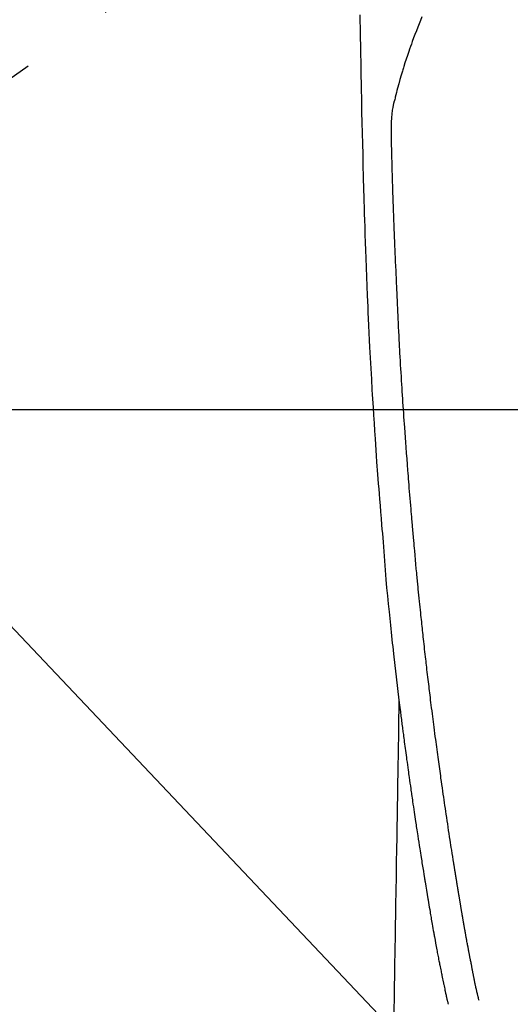
# Model space of a CAD drawing. Extents: x 27948 to 54421, y -22053 to -13183.
# Drawn here: x 45503 to 45536, y -15195 to -15129 of the extents above; entities that cross this region are included whole.
import ezdxf

# ---------------------------------------------------------------- set-up
doc = ezdxf.new("R2010")
doc.units = 0
doc.header["$LTSCALE"] = 50
doc.header["$MEASUREMENT"] = 0
doc.linetypes.add('CENTER2', pattern=[1.125, 0.75, -0.125, 0.125, -0.125])
doc.layers.get('0').update_dxf_attribs({"linetype": 'CONTINUOUS'})
for name, color, linetype in [('126-甲板', 2, 'CONTINUOUS'), ('150-機器', 8, 'CONTINUOUS'), ('160-文字', 254, 'CONTINUOUS')]:
    doc.layers.add(name, color=color, linetype=linetype)
doc.styles.add('KH001', font='txt')
doc.dimstyles.new('KH1xx030', dxfattribs={"dimscale": 30, "dimtxt": 2, "dimasz": 0.6, "dimexe": 0.3, "dimexo": 1.2, "dimgap": 0.5, "dimtad": 3, "dimdec": 1, "dimdsep": 46, "dimlunit": 6, "dimtxsty": 'KH001', "dimblk": 'DOT', "dimcen": 1, "dimdle": 1, "dimclrd": 256, "dimclre": 256, "dimclrt": 256, "dimadec": 0, "dimazin": 0, "dimtfac": 1, "dimtdec": 1, "dimtix": 1, "dimtmove": 2, "dimatfit": 3, "dimldrblk": 'CLOSEDBLANK', "dimfxl": 1, "dimtolj": 1, "dimtzin": 0, "dimlwd": -1, "dimlwe": -1, "dimarcsym": 0})

# ---------------------------------------------------------------- blocks, each defined once
blk = doc.blocks.new('F402_H')
at = {"layer": '150-機器', "color": 13, "linetype": 'CENTER2'}
blk.add_line((0, 0), (-244.018, -170.863), dxfattribs=at)
at = {"layer": '150-機器', "color": 13, "linetype": 'Continuous'}
for points in [[(-23.958, -28.834), (-23.952, -29.195), (-23.943, -29.768), (-23.933, -30.341), (-23.924, -30.914), (-23.914, -31.486), (-23.905, -31.966), (-23.897, -32.445), (-23.888, -32.925), (-23.879, -33.404), (-23.87, -33.886), (-23.861, -34.367), (-23.851, -34.849), (-23.841, -35.33), (-23.824, -36.034), (-23.806, -36.737), (-23.789, -37.44), (-23.773, -38.144), (-23.77, -38.329), (-23.766, -38.515), (-23.763, -38.7), (-23.759, -38.886), (-23.754, -39.143), (-23.748, -39.401), (-23.741, -39.659), (-23.734, -39.916), (-23.725, -40.253), (-23.715, -40.59), (-23.705, -40.927), (-23.694, -41.265), (-23.681, -41.696), (-23.667, -42.127), (-23.652, -42.559), (-23.638, -42.99), (-23.619, -43.513), (-23.601, -44.037), (-23.582, -44.56), (-23.563, -45.083), (-23.54, -45.706), (-23.517, -46.328), (-23.493, -46.95), (-23.468, -47.572), (-23.452, -47.957), (-23.435, -48.342), (-23.418, -48.728), (-23.4, -49.113), (-23.378, -49.594), (-23.355, -50.076), (-23.332, -50.557), (-23.308, -51.039), (-23.271, -51.752), (-23.232, -52.465), (-23.193, -53.178), (-23.152, -53.891), (-23.135, -54.182), (-23.117, -54.474), (-23.1, -54.765), (-23.082, -55.056), (-23.05, -55.579), (-23.016, -56.101), (-22.982, -56.624), (-22.947, -57.146), (-22.921, -57.53), (-22.895, -57.913), (-22.867, -58.297), (-22.84, -58.68), (-22.819, -58.969), (-22.797, -59.258), (-22.776, -59.547), (-22.754, -59.835), (-22.728, -60.17), (-22.703, -60.505), (-22.677, -60.839), (-22.65, -61.174), (-22.616, -61.606), (-22.581, -62.039), (-22.545, -62.472), (-22.509, -62.904), (-22.484, -63.19), (-22.458, -63.476), (-22.434, -63.761), (-22.41, -64.047), (-22.363, -64.676), (-22.32, -65.304), (-22.277, -65.933), (-22.228, -66.561), (-22.18, -67.099), (-22.127, -67.636), (-22.071, -68.172), (-22.015, -68.709), (-21.992, -68.931), (-21.969, -69.153), (-21.946, -69.376), (-21.922, -69.598), (-21.897, -69.838), (-21.871, -70.078), (-21.846, -70.318), (-21.82, -70.557), (-21.794, -70.796), (-21.768, -71.035), (-21.741, -71.274), (-21.715, -71.513), (-21.627, -72.288), (-21.537, -73.062), (-21.445, -73.836), (-21.352, -74.61), (-21.332, -74.772), (-21.312, -74.934), (-21.292, -75.096), (-21.272, -75.257), (-21.259, -75.363), (-21.246, -75.468), (-21.232, -75.573), (-21.219, -75.678), (-21.205, -75.788), (-21.191, -75.897), (-21.177, -76.007), (-21.163, -76.116), (-21.15, -76.222), (-21.136, -76.327), (-21.123, -76.432), (-21.109, -76.538), (-21.097, -76.631), (-21.085, -76.723), (-21.073, -76.816), (-21.06, -76.909), (-21.044, -77.031), (-21.029, -77.154), (-21.013, -77.276), (-20.997, -77.399), (-20.978, -77.542), (-20.958, -77.686), (-20.939, -77.83), (-20.92, -77.973), (-20.899, -78.125), (-20.879, -78.278), (-20.859, -78.43), (-20.838, -78.583), (-20.814, -78.756), (-20.79, -78.93), (-20.766, -79.103), (-20.742, -79.277), (-20.725, -79.4), (-20.708, -79.523), (-20.691, -79.645), (-20.674, -79.768), (-20.646, -79.959), (-20.619, -80.15), (-20.592, -80.341), (-20.565, -80.531), (-20.551, -80.628), (-20.537, -80.724), (-20.524, -80.82), (-20.51, -80.916), (-20.493, -81.033), (-20.476, -81.149), (-20.459, -81.266), (-20.442, -81.382), (-20.416, -81.562), (-20.389, -81.741), (-20.363, -81.921), (-20.336, -82.1), (-20.314, -82.253), (-20.291, -82.406), (-20.268, -82.559), (-20.245, -82.712), (-20.228, -82.822), (-20.211, -82.931), (-20.195, -83.041), (-20.178, -83.151), (-20.158, -83.281), (-20.138, -83.411), (-20.118, -83.541), (-20.098, -83.671), (-20.065, -83.888), (-20.031, -84.105), (-19.997, -84.322), (-19.963, -84.539), (-19.941, -84.682), (-19.918, -84.825), (-19.895, -84.969), (-19.873, -85.112), (-19.854, -85.232), (-19.834, -85.353), (-19.815, -85.473), (-19.796, -85.593), (-19.76, -85.817), (-19.723, -86.041), (-19.687, -86.265), (-19.65, -86.49), (-19.64, -86.551), (-19.63, -86.613), (-19.62, -86.674), (-19.61, -86.736), (-19.563, -87.024), (-19.516, -87.312), (-19.468, -87.6), (-19.42, -87.888), (-19.41, -87.946), (-19.4, -88.005), (-19.391, -88.063), (-19.381, -88.121), (-19.355, -88.279), (-19.328, -88.436), (-19.302, -88.593), (-19.275, -88.751), (-19.259, -88.845), (-19.243, -88.939), (-19.227, -89.033), (-19.211, -89.127), (-19.193, -89.236), (-19.174, -89.345), (-19.155, -89.455), (-19.137, -89.564), (-19.111, -89.712), (-19.086, -89.859), (-19.06, -90.006), (-19.034, -90.154), (-19.022, -90.221), (-19.01, -90.288), (-18.998, -90.356), (-18.986, -90.423), (-18.947, -90.638), (-18.908, -90.852), (-18.868, -91.067), (-18.828, -91.281), (-18.812, -91.37), (-18.795, -91.459), (-18.778, -91.549), (-18.761, -91.638), (-18.742, -91.734), (-18.723, -91.829), (-18.705, -91.925), (-18.686, -92.021), (-18.671, -92.094), (-18.657, -92.166), (-18.643, -92.239), (-18.628, -92.312), (-18.608, -92.412), (-18.587, -92.513), (-18.567, -92.613), (-18.546, -92.713), (-18.531, -92.786), (-18.516, -92.86), (-18.501, -92.933), (-18.486, -93.006), (-18.465, -93.11), (-18.443, -93.214), (-18.421, -93.318), (-18.4, -93.422), (-18.39, -93.468), (-18.381, -93.514), (-18.371, -93.56), (-18.362, -93.606), (-18.342, -93.701), (-18.322, -93.796), (-18.302, -93.891), (-18.282, -93.987), (-18.271, -94.038), (-18.261, -94.088), (-18.25, -94.139), (-18.239, -94.19), (-18.225, -94.253), (-18.211, -94.315), (-18.197, -94.378), (-18.183, -94.44), (-18.172, -94.491), (-18.16, -94.542), (-18.148, -94.592), (-18.136, -94.643), (-18.128, -94.677), (-18.119, -94.71), (-18.111, -94.744), (-18.102, -94.778), (-18.093, -94.813), (-18.085, -94.848), (-18.076, -94.884), (-18.067, -94.919)], [(-19.818, -28.975), (-19.911, -29.202), (-20.003, -29.429), (-20.093, -29.657), (-20.188, -29.897), (-20.282, -30.137), (-20.374, -30.377), (-20.465, -30.618), (-20.526, -30.785), (-20.587, -30.953), (-20.646, -31.121), (-20.704, -31.289), (-20.789, -31.538), (-20.872, -31.788), (-20.952, -32.039), (-21.031, -32.29), (-21.053, -32.365), (-21.076, -32.439), (-21.098, -32.513), (-21.12, -32.588), (-21.204, -32.873), (-21.286, -33.158), (-21.366, -33.444), (-21.444, -33.731), (-21.484, -33.879), (-21.524, -34.029), (-21.562, -34.178), (-21.598, -34.328), (-21.616, -34.404), (-21.633, -34.479), (-21.65, -34.555), (-21.667, -34.631)], [(-16.002, -94.681), (-16.013, -94.637), (-16.025, -94.594), (-16.036, -94.551), (-16.048, -94.507), (-16.055, -94.481), (-16.061, -94.455), (-16.068, -94.429), (-16.075, -94.403), (-16.083, -94.37), (-16.091, -94.338), (-16.099, -94.306), (-16.107, -94.274), (-16.115, -94.241), (-16.123, -94.209), (-16.131, -94.177), (-16.139, -94.144), (-16.148, -94.105), (-16.157, -94.065), (-16.166, -94.026), (-16.175, -93.987), (-16.183, -93.955), (-16.19, -93.923), (-16.197, -93.891), (-16.204, -93.859), (-16.213, -93.82), (-16.222, -93.781), (-16.231, -93.742), (-16.239, -93.702), (-16.246, -93.672), (-16.252, -93.642), (-16.259, -93.611), (-16.265, -93.581), (-16.273, -93.544), (-16.28, -93.508), (-16.288, -93.472), (-16.295, -93.435), (-16.307, -93.374), (-16.32, -93.312), (-16.332, -93.251), (-16.344, -93.19), (-16.353, -93.142), (-16.363, -93.095), (-16.372, -93.048), (-16.381, -93), (-16.389, -92.955), (-16.398, -92.911), (-16.406, -92.866), (-16.415, -92.821), (-16.424, -92.775), (-16.432, -92.728), (-16.441, -92.682), (-16.45, -92.636), (-16.46, -92.579), (-16.471, -92.523), (-16.481, -92.466), (-16.492, -92.409), (-16.501, -92.358), (-16.51, -92.307), (-16.52, -92.256), (-16.53, -92.205), (-16.543, -92.14), (-16.556, -92.075), (-16.57, -92.009), (-16.583, -91.944), (-16.593, -91.893), (-16.603, -91.843), (-16.613, -91.792), (-16.622, -91.742), (-16.63, -91.7), (-16.638, -91.658), (-16.646, -91.617), (-16.654, -91.575), (-16.663, -91.531), (-16.671, -91.486), (-16.68, -91.442), (-16.688, -91.398), (-16.695, -91.361), (-16.702, -91.324), (-16.709, -91.287), (-16.716, -91.25), (-16.723, -91.211), (-16.73, -91.173), (-16.738, -91.135), (-16.745, -91.096), (-16.751, -91.065), (-16.757, -91.034), (-16.763, -91.004), (-16.769, -90.973), (-16.784, -90.893), (-16.798, -90.813), (-16.813, -90.733), (-16.828, -90.653), (-16.831, -90.634), (-16.835, -90.614), (-16.839, -90.594), (-16.843, -90.574), (-16.852, -90.522), (-16.862, -90.471), (-16.871, -90.42), (-16.881, -90.368), (-16.889, -90.32), (-16.898, -90.271), (-16.906, -90.222), (-16.914, -90.174), (-16.921, -90.136), (-16.928, -90.097), (-16.935, -90.059), (-16.941, -90.021), (-16.946, -89.993), (-16.951, -89.965), (-16.956, -89.937), (-16.961, -89.909), (-16.97, -89.862), (-16.978, -89.815), (-16.986, -89.768), (-16.994, -89.721), (-17.005, -89.658), (-17.016, -89.595), (-17.027, -89.532), (-17.038, -89.469), (-17.045, -89.426), (-17.053, -89.384), (-17.06, -89.341), (-17.067, -89.299), (-17.074, -89.261), (-17.08, -89.223), (-17.087, -89.185), (-17.093, -89.147), (-17.098, -89.116), (-17.103, -89.085), (-17.109, -89.054), (-17.114, -89.023), (-17.119, -88.992), (-17.125, -88.961), (-17.13, -88.93), (-17.136, -88.899), (-17.143, -88.859), (-17.149, -88.819), (-17.156, -88.779), (-17.163, -88.739), (-17.169, -88.705), (-17.174, -88.672), (-17.18, -88.638), (-17.186, -88.605), (-17.193, -88.563), (-17.2, -88.521), (-17.207, -88.478), (-17.214, -88.436), (-17.219, -88.407), (-17.224, -88.379), (-17.229, -88.35), (-17.234, -88.321), (-17.241, -88.276), (-17.249, -88.231), (-17.256, -88.187), (-17.264, -88.142), (-17.271, -88.098), (-17.279, -88.053), (-17.286, -88.009), (-17.293, -87.965), (-17.301, -87.922), (-17.307, -87.88), (-17.314, -87.838), (-17.321, -87.796), (-17.328, -87.754), (-17.335, -87.711), (-17.342, -87.669), (-17.349, -87.627), (-17.356, -87.584), (-17.363, -87.542), (-17.37, -87.5), (-17.377, -87.458), (-17.382, -87.429), (-17.387, -87.4), (-17.391, -87.371), (-17.396, -87.342), (-17.402, -87.305), (-17.409, -87.267), (-17.415, -87.229), (-17.421, -87.192), (-17.427, -87.154), (-17.434, -87.116), (-17.44, -87.079), (-17.446, -87.041), (-17.452, -87.006), (-17.458, -86.971), (-17.463, -86.936), (-17.469, -86.9), (-17.475, -86.863), (-17.481, -86.825), (-17.487, -86.787), (-17.493, -86.75), (-17.5, -86.706), (-17.507, -86.662), (-17.515, -86.617), (-17.522, -86.573), (-17.527, -86.54), (-17.533, -86.507), (-17.538, -86.475), (-17.544, -86.442), (-17.549, -86.409), (-17.554, -86.375), (-17.559, -86.342), (-17.565, -86.309), (-17.569, -86.28), (-17.574, -86.252), (-17.579, -86.223), (-17.584, -86.194), (-17.59, -86.155), (-17.596, -86.115), (-17.602, -86.075), (-17.609, -86.036), (-17.614, -86), (-17.62, -85.965), (-17.626, -85.93), (-17.632, -85.894), (-17.636, -85.865), (-17.641, -85.837), (-17.646, -85.808), (-17.651, -85.779), (-17.657, -85.739), (-17.664, -85.698), (-17.67, -85.657), (-17.676, -85.617), (-17.681, -85.586), (-17.686, -85.555), (-17.691, -85.523), (-17.696, -85.492), (-17.731, -85.277), (-17.765, -85.061), (-17.798, -84.845), (-17.832, -84.629), (-17.858, -84.461), (-17.885, -84.293), (-17.911, -84.125), (-17.937, -83.956), (-17.97, -83.741), (-18.003, -83.526), (-18.036, -83.311), (-18.068, -83.096), (-18.101, -82.881), (-18.133, -82.666), (-18.165, -82.451), (-18.197, -82.236), (-18.226, -82.043), (-18.254, -81.85), (-18.283, -81.657), (-18.311, -81.464), (-18.339, -81.271), (-18.367, -81.079), (-18.395, -80.886), (-18.422, -80.694), (-18.454, -80.474), (-18.486, -80.253), (-18.517, -80.033), (-18.548, -79.812), (-18.569, -79.659), (-18.591, -79.507), (-18.612, -79.354), (-18.633, -79.201), (-18.655, -79.044), (-18.676, -78.888), (-18.698, -78.731), (-18.72, -78.575), (-18.743, -78.407), (-18.765, -78.24), (-18.788, -78.073), (-18.81, -77.905), (-18.833, -77.738), (-18.855, -77.571), (-18.877, -77.403), (-18.899, -77.236), (-18.926, -77.032), (-18.953, -76.828), (-18.98, -76.623), (-19.007, -76.419), (-19.03, -76.241), (-19.053, -76.063), (-19.075, -75.885), (-19.098, -75.707), (-19.122, -75.515), (-19.147, -75.322), (-19.171, -75.13), (-19.195, -74.937), (-19.216, -74.771), (-19.237, -74.604), (-19.257, -74.438), (-19.277, -74.271), (-19.295, -74.127), (-19.312, -73.983), (-19.33, -73.839), (-19.347, -73.695), (-19.366, -73.54), (-19.385, -73.385), (-19.403, -73.23), (-19.422, -73.075), (-19.442, -72.906), (-19.462, -72.736), (-19.482, -72.567), (-19.502, -72.397), (-19.516, -72.268), (-19.531, -72.139), (-19.546, -72.01), (-19.56, -71.881), (-19.58, -71.712), (-19.599, -71.543), (-19.618, -71.374), (-19.637, -71.205), (-19.656, -71.036), (-19.675, -70.867), (-19.693, -70.698), (-19.712, -70.529), (-19.728, -70.386), (-19.744, -70.243), (-19.759, -70.1), (-19.775, -69.957), (-19.79, -69.815), (-19.805, -69.672), (-19.821, -69.529), (-19.836, -69.386), (-19.852, -69.232), (-19.868, -69.078), (-19.884, -68.924), (-19.901, -68.771), (-19.92, -68.581), (-19.94, -68.391), (-19.96, -68.201), (-19.979, -68.011), (-20, -67.808), (-20.02, -67.606), (-20.041, -67.404), (-20.061, -67.202), (-20.071, -67.104), (-20.081, -67.007), (-20.09, -66.909), (-20.1, -66.812), (-20.111, -66.705), (-20.121, -66.598), (-20.132, -66.491), (-20.142, -66.384), (-20.155, -66.248), (-20.168, -66.111), (-20.18, -65.975), (-20.193, -65.838), (-20.22, -65.537), (-20.248, -65.236), (-20.275, -64.935), (-20.302, -64.634), (-20.317, -64.466), (-20.332, -64.299), (-20.347, -64.132), (-20.361, -63.965), (-20.383, -63.721), (-20.404, -63.476), (-20.426, -63.231), (-20.447, -62.987), (-20.457, -62.876), (-20.467, -62.764), (-20.476, -62.653), (-20.486, -62.542), (-20.501, -62.365), (-20.516, -62.187), (-20.531, -62.009), (-20.546, -61.832), (-20.565, -61.599), (-20.585, -61.366), (-20.604, -61.133), (-20.624, -60.9), (-20.642, -60.679), (-20.66, -60.458), (-20.678, -60.237), (-20.695, -60.016), (-20.711, -59.828), (-20.726, -59.64), (-20.74, -59.453), (-20.755, -59.265), (-20.785, -58.879), (-20.814, -58.493), (-20.843, -58.108), (-20.872, -57.722), (-20.896, -57.392), (-20.92, -57.063), (-20.944, -56.733), (-20.968, -56.403), (-20.985, -56.162), (-21.002, -55.921), (-21.018, -55.679), (-21.035, -55.438), (-21.051, -55.197), (-21.067, -54.957), (-21.083, -54.716), (-21.098, -54.475), (-21.114, -54.235), (-21.13, -53.995), (-21.145, -53.754), (-21.16, -53.514), (-21.177, -53.253), (-21.193, -52.991), (-21.208, -52.73), (-21.224, -52.469), (-21.239, -52.208), (-21.254, -51.947), (-21.269, -51.686), (-21.284, -51.426), (-21.296, -51.209), (-21.308, -50.992), (-21.32, -50.775), (-21.332, -50.558), (-21.347, -50.266), (-21.362, -49.974), (-21.377, -49.682), (-21.392, -49.39), (-21.403, -49.153), (-21.415, -48.915), (-21.426, -48.678), (-21.437, -48.44), (-21.449, -48.182), (-21.46, -47.924), (-21.471, -47.666), (-21.482, -47.407), (-21.491, -47.193), (-21.501, -46.978), (-21.51, -46.763), (-21.518, -46.549), (-21.521, -46.473), (-21.524, -46.398), (-21.527, -46.323), (-21.53, -46.248), (-21.544, -45.935), (-21.56, -45.622), (-21.576, -45.309), (-21.591, -44.996), (-21.599, -44.825), (-21.605, -44.654), (-21.612, -44.483), (-21.619, -44.312), (-21.627, -44.12), (-21.634, -43.928), (-21.642, -43.736), (-21.65, -43.543), (-21.657, -43.378), (-21.663, -43.213), (-21.67, -43.048), (-21.677, -42.882), (-21.682, -42.761), (-21.686, -42.639), (-21.691, -42.518), (-21.696, -42.397), (-21.704, -42.184), (-21.712, -41.972), (-21.719, -41.76), (-21.727, -41.548), (-21.732, -41.401), (-21.737, -41.254), (-21.742, -41.107), (-21.747, -40.96), (-21.752, -40.771), (-21.758, -40.581), (-21.763, -40.391), (-21.769, -40.201), (-21.774, -40.034), (-21.779, -39.866), (-21.784, -39.698), (-21.789, -39.53), (-21.791, -39.435), (-21.794, -39.341), (-21.797, -39.246), (-21.8, -39.151), (-21.803, -39.005), (-21.807, -38.858), (-21.811, -38.712), (-21.814, -38.566), (-21.817, -38.471), (-21.819, -38.376), (-21.822, -38.281), (-21.824, -38.187), (-21.83, -37.984), (-21.835, -37.782), (-21.84, -37.579), (-21.845, -37.377), (-21.85, -37.196), (-21.853, -37.015), (-21.856, -36.835), (-21.857, -36.654), (-21.857, -36.474), (-21.855, -36.294), (-21.85, -36.114), (-21.842, -35.934), (-21.839, -35.874), (-21.836, -35.814), (-21.832, -35.755), (-21.827, -35.695), (-21.821, -35.614), (-21.814, -35.534), (-21.806, -35.453), (-21.797, -35.372), (-21.786, -35.287), (-21.774, -35.201), (-21.761, -35.116), (-21.748, -35.031), (-21.74, -34.989), (-21.733, -34.946), (-21.725, -34.904), (-21.717, -34.862), (-21.709, -34.825), (-21.702, -34.788), (-21.694, -34.751), (-21.686, -34.715), (-21.681, -34.694), (-21.676, -34.673), (-21.671, -34.652), (-21.666, -34.631)], [(-21.352, -74.61), (-21.362, -75.228), (-21.372, -75.846), (-21.382, -76.463), (-21.392, -77.081), (-21.402, -77.697), (-21.412, -78.314), (-21.423, -78.931), (-21.433, -79.548), (-21.441, -80.068), (-21.45, -80.588), (-21.458, -81.108), (-21.467, -81.628), (-21.479, -82.358), (-21.491, -83.087), (-21.503, -83.816), (-21.515, -84.546), (-21.53, -85.479), (-21.545, -86.412), (-21.561, -87.344), (-21.576, -88.277), (-21.609, -90.313), (-21.643, -92.349), (-21.676, -94.385), (-21.71, -96.421)]]:
    blk.add_lwpolyline(points, dxfattribs=at)
blk = doc.blocks.new('_ClosedBlank')
at = {"color": 0, "linetype": 'ByBlock', "lineweight": -2}
for p, q in [((-1, 0.1667), (0, 0)), ((-1, 0.1667), (-1, -0.1667)), ((0, 0), (-1, -0.1667))]:
    blk.add_line(p, q, dxfattribs=at)
blk = doc.blocks.new('_Dot')
at = {"color": 0, "linetype": 'ByBlock', "lineweight": -2}
blk.add_line((-0.5, 0), (-1, 0), dxfattribs=at)
at = {"color": 0, "linetype": 'ByBlock', "const_width": 0.5}
blk.add_lwpolyline([(-0.25, 0, 1), (0.25, 0, 1)], format="xyb", close=True, dxfattribs=at)

msp = doc.modelspace()

# ---------------------------------------------------------------- linework, layer by layer
at = {"layer": '126-甲板', "linetype": 'Continuous'}
msp.add_lwpolyline([(45209.906, -15155.058), (45889.906, -15155.058, -0.414214), (45899.906, -15165.058), (45899.906, -15580.058, -0.414214), (45889.906, -15590.058), (45209.906, -15590.058, -0.414214), (45199.906, -15580.058), (45199.906, -15165.058, -0.414214)], format="xyb", close=True, dxfattribs=at)

# ---------------------------------------------------------------- block references
at = {"layer": '150-機器'}
msp.add_blockref('F402_H', (45549.899, -15099.866), dxfattribs=at)

# ---------------------------------------------------------------- leaders
at = {"layer": '160-文字', "annotation_type": 0, "has_hookline": 1, "hookline_direction": 0}
for points, text_width in [([(45058.714, -15088.455), (45544.953, -16271.86), (45562.953, -16271.86)], 1630.051), ([(45429.906, -15092.677), (46328.67, -16042.245), (46346.67, -16042.245)], 1398.579)]:
    msp.add_leader(points, dimstyle='KH1xx030', override={"dimgap": 0.5, "dimtad": 1}, dxfattribs=dict(at, text_width=text_width))

doc.saveas('drawing.dxf')
